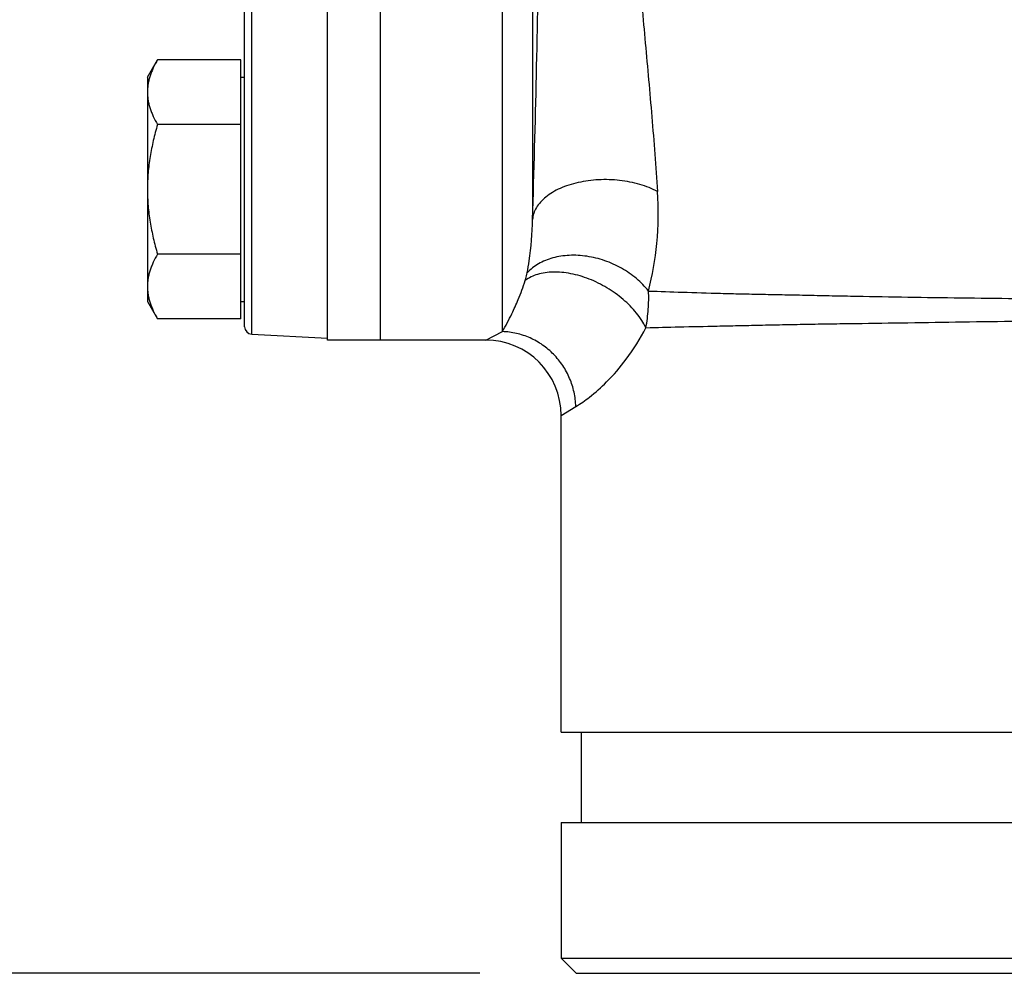
# Model space of a CAD drawing. Units: inches. Extents: x -39.4 to 25.6, y -38.3 to -16.3.
# Drawn here: x 16 to 20.1, y -35.2 to -31.2 of the extents above; entities that cross this region are included whole.
import ezdxf

# ---------------------------------------------------------------- set-up
doc = ezdxf.new("R2010")
doc.units = ezdxf.units.IN
doc.header["$LTSCALE"] = 2.42
doc.header["$MEASUREMENT"] = 0
doc.header["$PDMODE"] = 3
doc.header["$PDSIZE"] = 0.3125
doc.layers.get('0').update_dxf_attribs({"linetype": 'CONTINUOUS'})
doc.layers.get('Defpoints').update_dxf_attribs({"linetype": 'CONTINUOUS'})
doc.layers.add('12_COMPONENTS', color=7, linetype='CONTINUOUS')
doc.styles.get("Standard").update_dxf_attribs({"font": 'txt', "width": 0.8})
doc.dimstyles.get("Standard").update_dxf_attribs({"dimtxt": 0.4, "dimasz": 0.75, "dimexe": 0.4, "dimexo": 0.4, "dimgap": 0.09, "dimtad": 0, "dimtih": 1, "dimtoh": 1, "dimzin": 4, "dimdsep": 46, "dimlunit": 4, "dimtxsty": 'Standard', "dimblk": '_FILLED', "dimcen": 0.09, "dimadec": 0, "dimazin": 0, "dimtol": 1, "dimtp": 0.005, "dimtm": 0.005, "dimtfac": 1, "dimtofl": 0, "dimtmove": 0, "dimatfit": 3, "dimldrblk": '_FILLED', "dimfxl": 1, "dimtolj": 1, "dimtzin": 4, "dimarcsym": 0})

# ---------------------------------------------------------------- blocks, each defined once
blk = doc.blocks.new('_FILLED')
at = {"color": 0, "linetype": 'ByBlock'}
blk.add_solid([(0, 0), (-1, 0.1667), (-1, -0.1667)], dxfattribs=at)
blk = doc.blocks.new('*D11')
at = {"color": 0, "lineweight": -2, "transparency": 16777216}
for p, q in [((17.8886, -21.1746), (12.0868, -21.1746)), ((12.4868, -21.9246), (12.4868, -27.8846)), ((12.4868, -34.4246), (12.4868, -28.4646)), ((17.8886, -35.1746), (12.0868, -35.1746))]:
    blk.add_line(p, q, dxfattribs=at)
at = {"layer": 'Defpoints', "color": 0}
for p in [(18.2886, -21.1746), (12.4868, -35.1746), (18.2886, -35.1746)]:
    blk.add_point(p, dxfattribs=at)
at = {"color": 0, "lineweight": -2, "transparency": 16777216, "xscale": 0.75, "yscale": 0.75, "zscale": 0.75}
for p, rotation in [((12.4868, -21.1746), 90), ((12.4868, -35.1746), 270)]:
    blk.add_blockref('_FILLED', p, dxfattribs=dict(at, rotation=rotation))
at = {"color": 0, "transparency": 16777216, "insert": (12.4868, -28.1746), "char_height": 0.4, "attachment_point": 5}
blk.add_mtext('\\A1;A', dxfattribs=at)

msp = doc.modelspace()

# ---------------------------------------------------------------- linework, layer by layer
at = {"layer": '12_COMPONENTS', "color": 7, "linetype": 'Continuous'}
for p, q in [((17.2573, -32.5496), (17.2573, -24.4396)), ((17.4761, -24.5296), (17.4761, -32.5496)), ((16.9136, -32.494), (16.9136, -28.6049)), ((16.5106, -31.4596), (16.5521, -31.3877)), ((16.8976, -31.3877), (16.5521, -31.3877)), ((16.8976, -32.4615), (16.8976, -31.3877)), ((16.5106, -31.4596), (16.5106, -32.3896)), ((16.8976, -31.4596), (16.9136, -31.4596)), ((16.8976, -31.6561), (16.5521, -31.6561)), ((16.8976, -32.1931), (16.5521, -32.1931)), ((16.5106, -32.3896), (16.5521, -32.4615)), ((16.8976, -32.3896), (16.9136, -32.3896)), ((16.8976, -32.4615), (16.5521, -32.4615)), ((16.9432, -32.5252), (17.2577, -32.5417)), ((17.9131, -32.5496), (17.2573, -32.5496)), ((18.2261, -34.1746), (18.2261, -32.8626)), ((18.2261, -34.1746), (22.7261, -34.1746)), ((18.3091, -34.1746), (18.3091, -34.5496)), ((18.2261, -34.5496), (18.2261, -35.1121)), ((18.2261, -34.5496), (22.7261, -34.5496)), ((18.2261, -35.1121), (18.2886, -35.1746)), ((18.2261, -35.1121), (22.7261, -35.1121)), ((18.2886, -35.1746), (22.6636, -35.1746))]:
    msp.add_line(p, q, dxfattribs=at)
at = {"layer": '12_COMPONENTS', "color": 9, "linetype": 'Continuous'}
for p, q in [((16.9432, -32.5252), (16.9432, -24.5746)), ((17.9824, -32.5146), (17.9824, -24.6746)), ((18.1073, -28.6866), (18.1073, -32.0495)), ((17.9131, -32.5496), (17.9824, -32.5146)), ((18.2261, -32.8626), (18.287, -32.825))]:
    msp.add_line(p, q, dxfattribs=at)
at = {"layer": '12_COMPONENTS', "color": 7, "linetype": 'Continuous'}
for centre, radius, start, end in [((16.9448, -32.494), 0.0312, 180, 267), ((17.9131, -32.8626), 0.313, 0, 90)]:
    msp.add_arc(centre, radius, start, end, dxfattribs=at)
at = {"layer": '12_COMPONENTS', "color": 9, "linetype": 'Continuous'}
for points, knots in [([(18.4404, -29.3611), (18.4454, -29.4778), (18.4535, -29.6516), (18.4657, -29.8817), (18.4787, -30.1051), (18.4967, -30.3779), (18.5169, -30.6465), (18.5342, -30.8569), (18.552, -31.0628), (18.575, -31.3183), (18.6026, -31.6252), (18.6186, -31.8302), (18.6255, -31.9334)], [0, 0, 0, 0, 0.135846, 0.202427, 0.268, 0.396119, 0.52042, 0.58134, 0.641592, 0.760831, 0.879692, 1, 1, 1, 1]), ([(18.1073, -32.0495), (18.1137, -31.8506), (18.1246, -31.4475), (18.1359, -30.8269), (18.144, -30.1736), (18.1478, -29.7245), (18.1495, -29.4929)], [0, 0, 0, 0, 0.233449, 0.473081, 0.728199, 1, 1, 1, 1]), ([(19.653, -29.8611), (19.7386, -29.9806), (19.8979, -30.2284), (20.0983, -30.6221), (20.2584, -31.0337), (20.3372, -31.3176), (20.3694, -31.461)], [0, 0, 0, 0, 0.25, 0.5, 0.75, 1, 1, 1, 1]), ([(18.6255, -31.9334), (18.6141, -31.9275), (18.5901, -31.9166), (18.5519, -31.9037), (18.511, -31.8938), (18.4685, -31.8873), (18.425, -31.8842), (18.3813, -31.8846), (18.3385, -31.8885), (18.2972, -31.8957), (18.2582, -31.9063), (18.2224, -31.9199), (18.1904, -31.9363), (18.1628, -31.9553), (18.1402, -31.9764), (18.1229, -31.9994), (18.1115, -32.0239), (18.1079, -32.041), (18.1073, -32.0495)], [0, 0, 0, 0, 0.064389, 0.132339, 0.202962, 0.275417, 0.34883, 0.422236, 0.494659, 0.565185, 0.632966, 0.697291, 0.757601, 0.813588, 0.86522, 0.912901, 0.957442, 1, 1, 1, 1]), ([(18.5884, -32.3462), (18.605, -32.2816), (18.6286, -32.1444), (18.6303, -32.0051), (18.6255, -31.9334)], [0, 0, 0, 0, 0.481275, 1, 1, 1, 1]), ([(18.0849, -32.2709), (18.0881, -32.2544), (18.1007, -32.1812), (18.1064, -32.1069), (18.1073, -32.0495)], [0, 0, 0, 0, 0.22659, 1, 1, 1, 1]), ([(18.5884, -32.3462), (18.5736, -32.3273), (18.539, -32.2921), (18.4772, -32.2496), (18.4075, -32.2184), (18.334, -32.2001), (18.2607, -32.196), (18.192, -32.2062), (18.1316, -32.2305), (18.0984, -32.2563), (18.0849, -32.2709)], [0, 0, 0, 0, 0.126775, 0.259531, 0.394888, 0.529181, 0.658843, 0.781096, 0.894624, 1, 1, 1, 1]), ([(18.5773, -32.4984), (18.5721, -32.4878), (18.5601, -32.4669), (18.5304, -32.426), (18.4837, -32.3787), (18.4172, -32.3311), (18.3437, -32.2948), (18.2795, -32.2757), (18.229, -32.2684), (18.1933, -32.267), (18.1597, -32.2698), (18.1197, -32.2785), (18.0921, -32.2914), (18.0768, -32.3028)], [0, 0, 0, 0, 0.059434, 0.122236, 0.255438, 0.394857, 0.534681, 0.668958, 0.732468, 0.79283, 0.849765, 0.903209, 1, 1, 1, 1]), ([(18.0768, -32.3028), (18.0777, -32.3001), (18.0808, -32.2896), (18.0833, -32.2789), (18.0849, -32.2709)], [0, 0, 0, 0, 0.258412, 1, 1, 1, 1]), ([(17.9824, -32.5146), (17.9963, -32.4903), (18.0194, -32.4465), (18.0512, -32.3759), (18.0684, -32.3294), (18.0768, -32.3028)], [0, 0, 0, 0, 0.360921, 0.638988, 1, 1, 1, 1]), ([(18.5773, -32.4984), (18.5821, -32.4729), (18.5887, -32.4222), (18.5895, -32.3712), (18.5883, -32.3462)], [0, 0, 0, 0, 0.508694, 1, 1, 1, 1]), ([(18.5884, -32.3462), (18.6352, -32.3477), (18.7347, -32.3513), (18.8626, -32.3551), (18.9735, -32.3578), (19.0626, -32.3596), (19.1552, -32.3615), (19.2512, -32.3634), (19.3504, -32.3655), (19.488, -32.3684), (19.666, -32.3715), (19.8853, -32.3742), (20.034, -32.376), (20.1093, -32.377)], [0, 0, 0, 0, 0.092325, 0.196374, 0.252447, 0.311042, 0.372007, 0.435188, 0.500424, 0.567545, 0.706754, 0.851401, 1, 1, 1, 1]), ([(18.287, -32.825), (18.3064, -32.8132), (18.3512, -32.782), (18.4231, -32.7182), (18.5045, -32.6234), (18.5538, -32.5441), (18.5773, -32.4984)], [0, 0, 0, 0, 0.154543, 0.369743, 0.650936, 1, 1, 1, 1]), ([(18.5773, -32.4984), (18.6234, -32.497), (18.7221, -32.4946), (18.8494, -32.4919), (18.9607, -32.4895), (19.0506, -32.4875), (19.1446, -32.4855), (19.2423, -32.4836), (19.3434, -32.482), (19.4844, -32.4801), (19.667, -32.4775), (19.8923, -32.4739), (20.0453, -32.4718), (20.1229, -32.471)], [0, 0, 0, 0, 0.089424, 0.191613, 0.24713, 0.305398, 0.366252, 0.429518, 0.495019, 0.56257, 0.703062, 0.849417, 1, 1, 1, 1]), ([(18.287, -32.825), (18.2864, -32.8051), (18.2814, -32.7651), (18.263, -32.7075), (18.2342, -32.6543), (18.1961, -32.6074), (18.1501, -32.5685), (18.0979, -32.539), (18.0413, -32.5202), (18.002, -32.5151), (17.9824, -32.5146)], [0, 0, 0, 0, 0.125292, 0.251246, 0.377209, 0.503019, 0.628377, 0.753045, 0.877041, 1, 1, 1, 1])]:
    msp.add_open_spline(points, degree=3, knots=knots, dxfattribs=at)
at = {"layer": '12_COMPONENTS', "color": 7, "linetype": 'Continuous'}
for points, knots in [([(16.5521, -31.3877), (16.5459, -31.3984), (16.5373, -31.4147), (16.5277, -31.4371), (16.5216, -31.4539), (16.5168, -31.4708), (16.5132, -31.4878), (16.511, -31.5048), (16.5106, -31.5162), (16.5106, -31.5219)], [0, 0, 0, 0, 0.261516, 0.389007, 0.514359, 0.637753, 0.759504, 0.88007, 1, 1, 1, 1]), ([(16.5106, -31.5219), (16.5106, -31.5276), (16.511, -31.539), (16.5132, -31.556), (16.5168, -31.573), (16.5216, -31.5899), (16.5277, -31.6067), (16.5373, -31.6291), (16.5459, -31.6454), (16.5521, -31.6561)], [0, 0, 0, 0, 0.11993, 0.240496, 0.362247, 0.485641, 0.610993, 0.738484, 1, 1, 1, 1]), ([(16.5521, -31.6561), (16.5458, -31.678), (16.5343, -31.7219), (16.5232, -31.7777), (16.5167, -31.8226), (16.5132, -31.8565), (16.511, -31.8905), (16.5106, -31.9133), (16.5106, -31.9246)], [0, 0, 0, 0, 0.249986, 0.499964, 0.624971, 0.749979, 0.874994, 1, 1, 1, 1]), ([(16.5106, -31.9246), (16.5106, -31.936), (16.511, -31.9587), (16.5132, -31.9927), (16.5167, -32.0266), (16.5232, -32.0716), (16.5343, -32.1273), (16.5458, -32.1713), (16.5521, -32.1931)], [0, 0, 0, 0, 0.125006, 0.250021, 0.37503, 0.500036, 0.750014, 1, 1, 1, 1]), ([(16.5521, -32.1931), (16.5459, -32.2038), (16.5373, -32.2201), (16.5277, -32.2425), (16.5216, -32.2593), (16.5168, -32.2762), (16.5132, -32.2932), (16.511, -32.3102), (16.5106, -32.3216), (16.5106, -32.3273)], [0, 0, 0, 0, 0.261516, 0.389007, 0.514359, 0.637753, 0.759504, 0.88007, 1, 1, 1, 1]), ([(16.5106, -32.3273), (16.5106, -32.333), (16.511, -32.3444), (16.5132, -32.3614), (16.5168, -32.3784), (16.5216, -32.3953), (16.5277, -32.4121), (16.5373, -32.4345), (16.5459, -32.4508), (16.5521, -32.4615)], [0, 0, 0, 0, 0.11993, 0.240496, 0.362247, 0.485641, 0.610993, 0.738484, 1, 1, 1, 1])]:
    msp.add_open_spline(points, degree=3, knots=knots, dxfattribs=at)

# ---------------------------------------------------------------- dimensions: what is measured, and where the dimension line sits
at = {"color": 2}
dim = msp.add_linear_dim(base=(12.4868, -35.1746), p1=(18.2886, -21.1746), p2=(18.2886, -35.1746), angle=90, text='A', dimstyle='Standard', dxfattribs=at)
dim.commit()
dim.dimension.update_dxf_attribs({"geometry": '*D11', "text_midpoint": (12.4868, -28.1746)})

doc.saveas('drawing.dxf')
